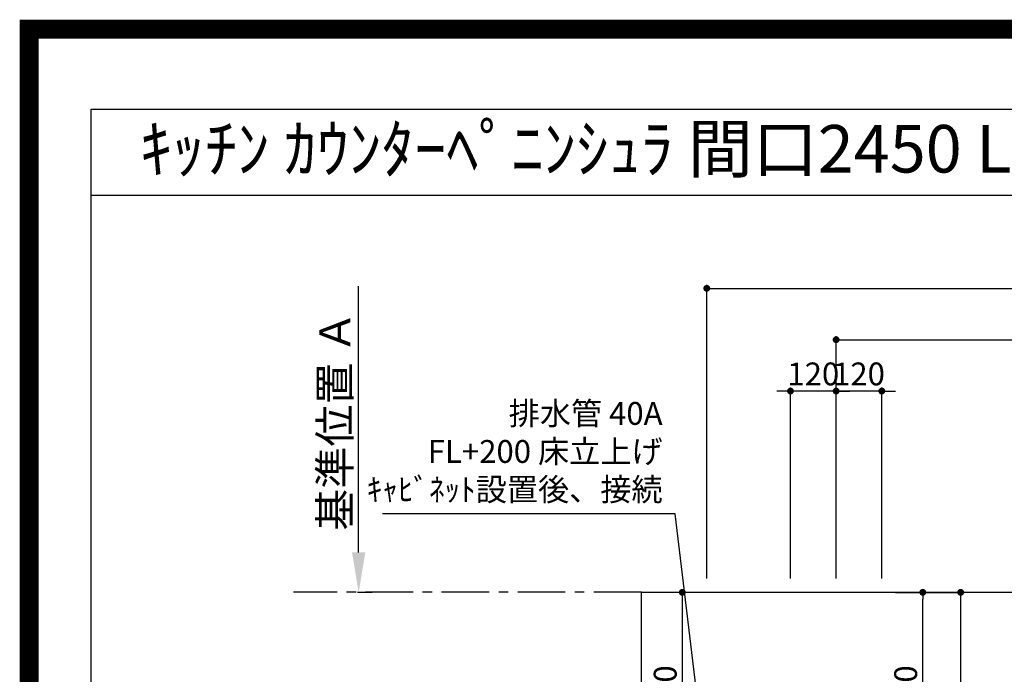
# Model space of a CAD drawing. Extents: x 27948 to 54421, y -11045 to -2175.
# Drawn here: x 41897 to 44485, y -3896 to -2175 of the extents above; entities that cross this region are included whole.
import ezdxf
from ezdxf.enums import TextEntityAlignment as Align

# ---------------------------------------------------------------- set-up
doc = ezdxf.new("R2010")
doc.units = 0
doc.header["$LTSCALE"] = 50
doc.header["$MEASUREMENT"] = 0
doc.linetypes.add('CENTER', pattern=[2, 1.25, -0.25, 0.25, -0.25])
doc.layers.get('0').update_dxf_attribs({"linetype": 'CONTINUOUS'})
doc.layers.get('DEFPOINTS').update_dxf_attribs({"color": 146, "linetype": 'CONTINUOUS'})
for name, color, linetype in [('111-壁仕上', 3, 'CONTINUOUS'), ('126-甲板', 2, 'CONTINUOUS'), ('160-文字', 254, 'CONTINUOUS'), ('166-寸法B', 11, 'CONTINUOUS'), ('190-図面外枠', 5, 'CONTINUOUS')]:
    doc.layers.add(name, color=color, linetype=linetype)
doc.styles.add('KH001', font='txt')
doc.dimstyles.new('KH1xx030', dxfattribs={"dimscale": 30, "dimtxt": 2, "dimasz": 0.6, "dimexe": 0.3, "dimexo": 1.2, "dimgap": 0.5, "dimtad": 3, "dimdec": 1, "dimdsep": 46, "dimlunit": 6, "dimtxsty": 'KH001', "dimblk": 'DOT', "dimcen": 1, "dimdle": 1, "dimclrd": 256, "dimclre": 256, "dimclrt": 256, "dimadec": 0, "dimazin": 0, "dimtfac": 1, "dimtdec": 1, "dimtix": 1, "dimtmove": 2, "dimatfit": 3, "dimldrblk": 'CLOSEDBLANK', "dimfxl": 1, "dimtolj": 1, "dimtzin": 0, "dimlwd": -1, "dimlwe": -1, "dimarcsym": 0})

# ---------------------------------------------------------------- blocks, each defined once
blk = doc.blocks.new('A$C5D946DDC')
at = {"layer": '190-図面外枠'}
for p, q in [((271, 14349.3), (20519, 14349.3)), ((271, 350.7), (271, 14349.3))]:
    blk.add_line(p, q, dxfattribs=at)
at = {"layer": 'DEFPOINTS'}
blk.add_lwpolyline([(0, 0), (20790, 0), (20790, 14700), (0, 14700)], close=True, dxfattribs=at)
blk = doc.blocks.new('_Dot')
at = {"color": 0, "linetype": 'ByBlock', "lineweight": -2}
blk.add_line((-0.5, 0), (-1, 0), dxfattribs=at)
at = {"color": 0, "linetype": 'ByBlock', "const_width": 0.5}
blk.add_lwpolyline([(-0.25, 0, 1), (0.25, 0, 1)], format="xyb", close=True, dxfattribs=at)
blk = doc.blocks.new('*D77')
at = {"layer": '166-寸法B', "transparency": 16777216}
for p, q in [((44043, -3644.7), (44043, -3007.4)), ((44061, -3016.4), (45954, -3016.4)), ((45972, -3644.7), (45972, -3007.4))]:
    blk.add_line(p, q, dxfattribs=at)
at = {"layer": 'DEFPOINTS', "color": 0, "transparency": 16777216}
for p in [(45972, -3016.4), (44043, -3680.7), (45972, -3680.7)]:
    blk.add_point(p, dxfattribs=at)
at = {"layer": '166-寸法B', "transparency": 16777216, "xscale": 18, "yscale": 18, "zscale": 18, "rotation": 180}
blk.add_blockref('_Dot', (44043, -3016.4), dxfattribs=at)
at = {"layer": '166-寸法B', "transparency": 16777216, "xscale": 18, "yscale": 18, "zscale": 18}
blk.add_blockref('_Dot', (45972, -3016.4), dxfattribs=at)
at = {"layer": '166-寸法B', "transparency": 16777216, "insert": (45007.5, -2967.6), "char_height": 60, "attachment_point": 5, "style": 'KH001'}
blk.add_mtext('\\A1;1,929', dxfattribs=at)
blk = doc.blocks.new('_ClosedBlank')
at = {"color": 0, "linetype": 'ByBlock', "lineweight": -2}
for p, q in [((-1, 0.167), (0, 0)), ((-1, 0.167), (-1, -0.167)), ((0, 0), (-1, -0.167))]:
    blk.add_line(p, q, dxfattribs=at)
blk = doc.blocks.new('*D78')
at = {"layer": '166-寸法B', "transparency": 16777216}
for p, q in [((43703, -3644.7), (43703, -2872.4)), ((45972, -3644.7), (45972, -2872.4)), ((43721, -2881.4), (45954, -2881.4))]:
    blk.add_line(p, q, dxfattribs=at)
at = {"layer": 'DEFPOINTS', "color": 0, "transparency": 16777216}
for p in [(45972, -2881.4), (43703, -3680.7), (45972, -3680.7)]:
    blk.add_point(p, dxfattribs=at)
at = {"layer": '166-寸法B', "transparency": 16777216, "xscale": 18, "yscale": 18, "zscale": 18, "rotation": 180}
blk.add_blockref('_Dot', (43703, -2881.4), dxfattribs=at)
at = {"layer": '166-寸法B', "transparency": 16777216, "xscale": 18, "yscale": 18, "zscale": 18}
blk.add_blockref('_Dot', (45972, -2881.4), dxfattribs=at)
at = {"layer": '166-寸法B', "transparency": 16777216, "insert": (44837.5, -2832.6), "char_height": 60, "attachment_point": 5, "style": 'KH001'}
blk.add_mtext('\\A1;2,269', dxfattribs=at)
blk = doc.blocks.new('*D93')
at = {"layer": '166-寸法B', "transparency": 16777216}
for p, q in [((42787.9, -3575.7), (42787.9, -2875.3)), ((42823.6, -3680.7), (42784.9, -3680.7))]:
    blk.add_line(p, q, dxfattribs=at)
blk.add_solid([(42770.4, -3575.7), (42805.4, -3575.7), (42787.9, -3680.7)], dxfattribs=at)
at = {"layer": 'DEFPOINTS', "color": 0, "transparency": 16777216}
for p in [(42787.9, -2884.3), (42941.2, -2884.3), (42853.6, -3680.7)]:
    blk.add_point(p, dxfattribs=at)
at = {"layer": '166-寸法B', "transparency": 16777216, "insert": (42725.4, -3230), "char_height": 81, "attachment_point": 5, "rotation": 90, "style": 'KH001'}
blk.add_mtext('\\A1;基準位置 Ａ', dxfattribs=at)
blk = doc.blocks.new('_None')
blk = doc.blocks.new('*D99')
at = {"layer": '166-寸法B', "transparency": 16777216}
for p, q in [((44025, -3151.4), (44007, -3151.4)), ((44043, -3644.7), (44043, -3142.4)), ((44163, -3151.4), (44043, -3151.4)), ((44163, -3644.7), (44163, -3142.4)), ((44181, -3151.4), (44199, -3151.4))]:
    blk.add_line(p, q, dxfattribs=at)
at = {"layer": 'DEFPOINTS', "color": 0, "transparency": 16777216}
for p in [(44043, -3151.4), (44043, -3680.7), (44163, -3680.7)]:
    blk.add_point(p, dxfattribs=at)
at = {"layer": '166-寸法B', "transparency": 16777216, "xscale": 18, "yscale": 18, "zscale": 18}
blk.add_blockref('_Dot', (44043, -3151.4), dxfattribs=at)
at = {"layer": '166-寸法B', "transparency": 16777216, "xscale": 18, "yscale": 18, "zscale": 18, "rotation": 180}
blk.add_blockref('_Dot', (44163, -3151.4), dxfattribs=at)
at = {"layer": '166-寸法B', "transparency": 16777216, "insert": (44103, -3106.4), "char_height": 60, "attachment_point": 5, "style": 'KH001'}
blk.add_mtext('\\A1;120', dxfattribs=at)
blk = doc.blocks.new('*D100')
at = {"layer": '166-寸法B', "transparency": 16777216}
for p, q in [((43905, -3151.4), (43887, -3151.4)), ((43923, -3644.7), (43923, -3142.4)), ((44043, -3151.4), (43923, -3151.4)), ((44043, -3644.7), (44043, -3142.4)), ((44061, -3151.4), (44079, -3151.4))]:
    blk.add_line(p, q, dxfattribs=at)
at = {"layer": 'DEFPOINTS', "color": 0, "transparency": 16777216}
for p in [(43923, -3151.4), (43923, -3680.7), (44043, -3680.7)]:
    blk.add_point(p, dxfattribs=at)
at = {"layer": '166-寸法B', "transparency": 16777216, "xscale": 18, "yscale": 18, "zscale": 18}
blk.add_blockref('_Dot', (43923, -3151.4), dxfattribs=at)
at = {"layer": '166-寸法B', "transparency": 16777216, "xscale": 18, "yscale": 18, "zscale": 18, "rotation": 180}
blk.add_blockref('_Dot', (44043, -3151.4), dxfattribs=at)
at = {"layer": '166-寸法B', "transparency": 16777216, "insert": (43983, -3106.4), "char_height": 60, "attachment_point": 5, "style": 'KH001'}
blk.add_mtext('\\A1;120', dxfattribs=at)
blk = doc.blocks.new('*D104')
at = {"layer": '166-寸法B', "transparency": 16777216}
for p, q in [((43696, -3680.7), (43629.7, -3680.7)), ((43638.7, -3698.7), (43638.7, -4182.7)), ((43647.6, -4200.7), (43629.7, -4200.7))]:
    blk.add_line(p, q, dxfattribs=at)
at = {"layer": 'DEFPOINTS', "color": 0, "transparency": 16777216}
for p in [(43732, -3680.7), (43638.7, -4200.7), (43683.6, -4200.7)]:
    blk.add_point(p, dxfattribs=at)
at = {"layer": '166-寸法B', "transparency": 16777216, "xscale": 18, "yscale": 18, "zscale": 18}
for p, rotation in [((43638.7, -3680.7), 90), ((43638.7, -4200.7), 270)]:
    blk.add_blockref('_Dot', p, dxfattribs=dict(at, rotation=rotation))
at = {"layer": '166-寸法B', "transparency": 16777216, "insert": (43593.7, -3940.7), "char_height": 60, "attachment_point": 5, "rotation": 90, "style": 'KH001'}
blk.add_mtext('\\A1;520', dxfattribs=at)
blk = doc.blocks.new('*D105')
at = {"layer": '166-寸法B', "transparency": 16777216}
for p, q in [((44199, -3680.7), (44279.8, -3680.7)), ((44270.8, -4182.7), (44270.8, -3698.7)), ((44199, -4200.7), (44279.8, -4200.7))]:
    blk.add_line(p, q, dxfattribs=at)
at = {"layer": 'DEFPOINTS', "color": 0, "transparency": 16777216}
for p in [(44163, -3680.7), (44270.8, -3680.7), (44163, -4200.7)]:
    blk.add_point(p, dxfattribs=at)
at = {"layer": '166-寸法B', "transparency": 16777216, "xscale": 18, "yscale": 18, "zscale": 18}
for p, rotation in [((44270.8, -3680.7), 90), ((44270.8, -4200.7), 270)]:
    blk.add_blockref('_Dot', p, dxfattribs=dict(at, rotation=rotation))
at = {"layer": '166-寸法B', "transparency": 16777216, "insert": (44225.8, -3940.7), "char_height": 60, "attachment_point": 5, "rotation": 90, "style": 'KH001'}
blk.add_mtext('\\A1;520', dxfattribs=at)
blk = doc.blocks.new('*D106')
at = {"layer": '166-寸法B', "transparency": 16777216}
for p, q in [((44199, -3680.7), (44379.3, -3680.7)), ((44370.3, -3698.7), (44370.3, -4387.7)), ((44211.4, -4405.7), (44379.3, -4405.7))]:
    blk.add_line(p, q, dxfattribs=at)
at = {"layer": 'DEFPOINTS', "color": 0, "transparency": 16777216}
for p in [(44163, -3680.7), (44175.4, -4405.7), (44370.3, -4405.7)]:
    blk.add_point(p, dxfattribs=at)
at = {"layer": '166-寸法B', "transparency": 16777216, "xscale": 18, "yscale": 18, "zscale": 18}
for p, rotation in [((44370.3, -3680.7), 90), ((44370.3, -4405.7), 270)]:
    blk.add_blockref('_Dot', p, dxfattribs=dict(at, rotation=rotation))
at = {"layer": '166-寸法B', "transparency": 16777216, "insert": (44325.3, -4043.2), "char_height": 60, "attachment_point": 5, "rotation": 90, "style": 'KH001'}
blk.add_mtext('\\A1;725', dxfattribs=at)

msp = doc.modelspace()

# ---------------------------------------------------------------- linework, layer by layer
at = {"layer": '111-壁仕上', "color": 253, "linetype": 'CENTER', "ltscale": 2}
msp.add_line((43531.03, -3680.66), (42616.65, -3680.66), dxfattribs=at)
at = {"layer": '126-甲板'}
msp.add_lwpolyline([(43531.03, -3680.66), (45969.03, -3680.66), (45969.03, -4780.66), (43531.03, -4780.66)], close=True, dxfattribs=at)
at = {"layer": '190-図面外枠'}
msp.add_lwpolyline([(42084.55, -2636.44), (54233.37, -2636.44)], dxfattribs=at)
at = {"layer": 'DEFPOINTS', "color": 1, "const_width": 50}
msp.add_lwpolyline([(41921.96, -11020), (54395.95, -11020), (54395.95, -2200), (41921.96, -2200)], close=True, dxfattribs=at)

# ---------------------------------------------------------------- block references
at = {"layer": '190-図面外枠', "xscale": 0.6000000000058208, "yscale": 0.6000000000058208, "zscale": 0.6000000000058208}
msp.add_blockref('A$C5D946DDC', (41921.96, -11020), dxfattribs=at)

# ---------------------------------------------------------------- texts
at = {"layer": '160-文字', "style": 'KH001'}
msp.add_text('ｷｯﾁﾝ ｶｳﾝﾀｰﾍﾟﾆﾝｼｭﾗ 間口2450 L(左ｼﾝｸ) 加熱機器側面壁 ｼﾙﾊﾞｰ塗装ﾚﾝｼﾞﾌｰﾄﾞ 同時給排ﾀｲﾌﾟ 設備･下地図', height=125, dxfattribs=at).set_placement((42212.8, -2514.4), align=Align.MIDDLE_LEFT)
at = {"layer": '160-文字', "insert": (43586.82, -3459.04), "char_height": 60, "attachment_point": 9, "style": 'KH001'}
msp.add_mtext('排水管 40A\\PFL+200 床立上げ\\Pｷｬﾋﾞﾈｯﾄ設置後、接続', dxfattribs=at)

# ---------------------------------------------------------------- dimensions: what is measured, and where the dimension line sits
at = {"layer": '166-寸法B'}
for base, p1, p2, angle, picture, middle in [((45972.03, -2881.36), (43703.03, -3680.66), (45972.03, -3680.66), 180, '*D78', (44837.53, -2832.55)), ((45972.03, -3016.36), (44043.04, -3680.66), (45972.03, -3680.66), 180, '*D77', (45007.54, -2967.55)), ((43923.03, -3151.36), (44043.04, -3680.66), (43923.03, -3680.66), 180, '*D100', (43983.04, -3106.36)), ((44043.04, -3151.36), (44163.03, -3680.66), (44043.04, -3680.66), 180, '*D99', (44103.04, -3106.36)), ((43638.69, -4200.66), (43732.05, -3680.66), (43683.62, -4200.66), 90, '*D104', (43593.69, -3940.66)), ((44270.77, -3680.66), (44163.03, -4200.66), (44163.03, -3680.66), 90, '*D105', (44225.77, -3940.66)), ((44370.28, -4405.66), (44163.03, -3680.66), (44175.44, -4405.66), 90, '*D106', (44325.28, -4043.16))]:
    dim = msp.add_linear_dim(base=base, p1=p1, p2=p2, angle=angle, dimstyle='KH1xx030', dxfattribs=at)
    dim.commit()
    dim.dimension.update_dxf_attribs({"geometry": picture, "text_midpoint": middle})
dim = msp.add_linear_dim(base=(42787.92, -2884.32), p1=(42853.59, -3680.66), p2=(42941.2, -2884.32), angle=270, text='基準位置 Ａ', dimstyle='KH1xx030', override={"dimtxt": 2.7, "dimasz": 3.5, "dimexe": 0.1, "dimexo": 1, "dimblk2": 'None', "dimsah": 1, "dimdle": 0.3, "dimse2": 1}, dxfattribs=at)
dim.commit()
dim.dimension.update_dxf_attribs({"geometry": '*D93', "text_midpoint": (42725.43, -3229.99)})

# ---------------------------------------------------------------- leaders
at = {"layer": '160-文字', "annotation_type": 0, "has_hookline": 1, "hookline_direction": 1, "text_width": 735.84}
msp.add_leader([(43703.03, -4160.66), (43619.82, -3474.04), (43601.82, -3474.04)], dimstyle='KH1xx030', override={"dimgap": 0.5, "dimtad": 1}, dxfattribs=at)

doc.saveas('drawing.dxf')
